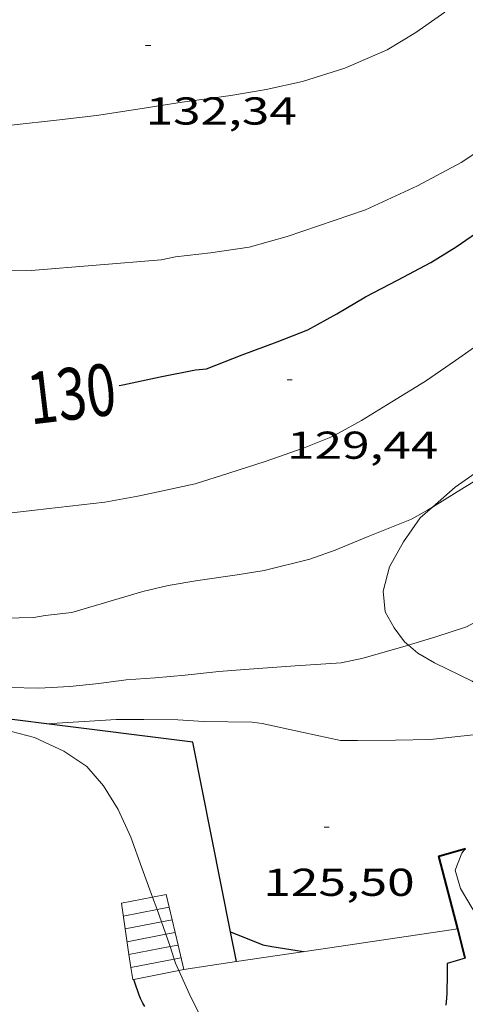
# Model space of a CAD drawing. Units: inches. Extents: x 453989 to 455005, y 4600998 to 4601511.
# Drawn here: x 454952 to 454969, y 4601122 to 4601160 of the extents above; entities that cross this region are included whole.
import ezdxf
from ezdxf.enums import TextEntityAlignment as Align

# ---------------------------------------------------------------- set-up
doc = ezdxf.new("R2010")
doc.units = ezdxf.units.IN
doc.header["$MEASUREMENT"] = 0
for name, color, linetype, lineweight in [('BOSC', 7, 'Continuous', 0), ('CORBA DE NIVELL', 7, 'Continuous', 0), ('CORBA MESTRA', 7, 'Continuous', 0), ('COTA ALTIMETRICA', 7, 'Continuous', 0), ('ESCALES', 7, 'Continuous', 0), ('ETIQUETA CORBA MESTRA', 7, 'Continuous', 0), ('FACANA EXTERIOR', 7, 'Continuous', 0), ('MUR', 7, 'Continuous', 0), ('MUR CONTENCIO', 7, 'Continuous', 0)]:
    doc.layers.add(name, color=color, linetype=linetype, lineweight=lineweight)
doc.styles.add('Style-Arial', font='ARIAL.TTF')
doc.linetypes.add('bosc', pattern='A,-2.235,[9,dgnlstyle-mataro.shx,S=0.035752,R=0,X=0,Y=0],-2.235', length=4.47)

# ---------------------------------------------------------------- blocks, each defined once
blk = doc.blocks.new('COTA')
at = {"color": 0, "linetype": 'ByBlock', "lineweight": -2}
blk.add_line((0, 0), (0.2, 0), dxfattribs=at)

msp = doc.modelspace()

# ---------------------------------------------------------------- linework, layer by layer
at = {"layer": 'BOSC', "color": 3, "linetype": 'bosc', "lineweight": 20}
for points in [[(454970.5350012286, 4601143.183742126, 130.4272022140208), (454970.4014270912, 4601143.184978303, 130.4272022140208), (454969.6064235672, 4601142.882983867, 130.4272022140208), (454968.8334182639, 4601142.341988894, 130.4272022140208), (454967.9655178487, 4601141.575787037, 130.4272022140208)], [(454967.9655178487, 4601141.575787037, 130.4272022140208), (454967.4934072103, 4601141.158997227, 130.4272022140208), (454966.8483992299, 4601140.239000695, 130.4272022140208)], [(454966.8483992299, 4601140.239000695, 130.4272022140208), (454966.3113910981, 4601139.277003278, 130.4272022140208), (454966.0643835448, 4601138.332003687, 130.4272022140208), (454966.1363775941, 4601137.533001902, 130.4272022140208), (454966.4873734795, 4601136.918998287, 130.3792021396016), (454966.8863699933, 4601136.37799442, 130.3632021147952), (454967.0382649705, 4601136.248180412, 130.3512653004779)], [(454967.0382649705, 4601136.248180412, 130.3512653004779), (454967.3953674818, 4601135.942989884, 130.3232020527792), (454968.0403656137, 4601135.564984404, 130.2832019907632), (454969.4953624824, 4601134.854972264, 130.2832019907632), (454970.1993597572, 4601134.351966142, 130.2832019907632), (454970.715355595, 4601133.697961213, 130.27520197836), (454970.9212054713, 4601133.384970659, 130.2302887599388)], [(454957.1705769693, 4601126.523477622, 129.1265597804303), (454956.7542880836, 4601127.653057771, 129.2032003163312), (454956.3252964022, 4601128.837062861, 129.2352003659441), (454955.8413037476, 4601129.904068187, 129.3632005643952), (454955.279309819, 4601130.81907387, 129.4032006264112), (454954.640314481, 4601131.564079873, 129.5232008124592), (454953.7413176473, 4601132.165087626, 129.595200924088), (454952.6223198884, 4601132.68909693, 129.6672010357168), (454951.4363204245, 4601133.002106413, 129.715201110136), (454950.0163203854, 4601133.28711763, 129.795201234168), (454949.6300341074, 4601133.365508782, 129.8404350928591)], [(454969.2372429956, 4601128.404380013, 129.7143755972359), (454969.0963115811, 4601128.227965016, 129.6912010729264), (454968.8363061627, 4601127.566965964, 129.5632008744752), (454969.0393011054, 4601126.858963327, 129.5232008124592), (454969.4912960624, 4601126.101958723, 129.3712005767984), (454969.9772915425, 4601125.406953958, 129.2992004651696), (454970.6307203745, 4601124.473778908, 129.1719828539121)], [(454957.3439252184, 4601126.047748974, 129.0928704651056), (454957.2322789837, 4601126.356052132, 129.115200179896), (454957.1705769693, 4601126.523477622, 129.1265597804303)], [(454957.5163973132, 4601125.571479515, 129.0583753233919), (454957.3439252184, 4601126.047748974, 129.0928704651056)], [(454957.6873885802, 4601125.095216427, 129.0259335738484), (454957.6722704469, 4601125.141046911, 129.0272000434609), (454957.5163973132, 4601125.571479515, 129.0583753233919)], [(454957.8451922531, 4601124.616836024, 129.0127141139452), (454957.6873885802, 4601125.095216427, 129.0259335738484)], [(454958.0029603631, 4601124.13856343, 128.999497633198), (454957.8451922531, 4601124.616836024, 129.0127141139452)], [(454958.1831927945, 4601123.697599222, 128.9758479927317), (454958.0542622529, 4601123.983042217, 128.995199993848), (454958.0029603631, 4601124.13856343, 128.999497633198)], [(454960.2327372495, 4601119.804603729, 128.9003740594132), (454959.6892392404, 4601120.616024591, 128.9071998574128), (454959.132246526, 4601121.690030482, 128.9071998574128), (454958.5872541259, 4601122.803036343, 128.915199869816), (454958.1831927945, 4601123.697599222, 128.9758479927317)]]:
    msp.add_polyline3d(points, dxfattribs=at)
at = {"layer": 'CORBA DE NIVELL', "color": 30, "linetype": 'Continuous', "lineweight": 0, "flags": 128}
for points, elevation in [([(454951.3604545605, 4601150.696134422), (454952.4874563685, 4601150.704125884), (454957.4954673272, 4601151.125088538), (454958.0554690149, 4601151.233084457), (454959.4094723053, 4601151.390074426), (454960.9004762406, 4601151.604063445), (454962.3584816499, 4601152.019053025), (454965.3774941457, 4601153.049031716), (454967.3915043397, 4601153.98101788), (454969.0705137185, 4601154.874006525), (454970.3125218657, 4601155.693998371), (454971.8465331366, 4601156.86598855), (454972.9215425122, 4601157.881981969), (454973.9825522454, 4601158.947975571), (454975.0305626187, 4601160.100969408), (454975.9865731072, 4601161.287963994)], 131.0002031024), ([(454931.0604979694, 4601160.56530375), (454931.783494113, 4601159.909297247), (454932.6674907716, 4601159.288289578), (454933.5914876972, 4601158.694281645), (454934.5844852532, 4601158.169273297), (454935.8024841976, 4601157.781263454), (454937.1404827893, 4601157.32225259), (454938.6154823143, 4601156.958240834), (454939.7394822511, 4601156.720231937), (454941.197483214, 4601156.549220609), (454942.7874844196, 4601156.383208287), (454944.4724856056, 4601156.195195211), (454946.1594871891, 4601156.0591822), (454947.2484885056, 4601156.010173861), (454948.5874903616, 4601155.981163656), (454950.0874934687, 4601156.084152435), (454951.8264980692, 4601156.335139629), (454953.4605019455, 4601156.512127505), (454955.013505719, 4601156.692116002)], 132.0002046528), ([(454955.013505719, 4601156.692116002), (454956.5955099775, 4601156.930104367), (454958.3095146987, 4601157.202091783), (454960.187519583, 4601157.462077937), (454961.553523408, 4601157.687067921), (454962.9535279762, 4601158.003057789), (454964.5885343807, 4601158.513046173), (454966.2125422629, 4601159.220034948), (454967.3245490858, 4601159.892027553), (454968.4455567723, 4601160.676020263)], 132.0002046528), ([(454947.7463745541, 4601140.890146642), (454952.6263864828, 4601141.465110506), (454953.9743897336, 4601141.618100516), (454955.3343929877, 4601141.76909043), (454956.6023966608, 4601141.994081158), (454957.6844001593, 4601142.234073319), (454958.8184037082, 4601142.470065082), (454960.1094088661, 4601142.886055931), (454961.5164145225, 4601143.344045966), (454963.0224208561, 4601143.871035355), (454964.0414254785, 4601144.272028247), (454964.3434271076, 4601144.425026191), (454965.2294322219, 4601144.918020234), (454966.395439485, 4601145.6370125), (454967.6914475643, 4601146.437003908), (454968.8494554373, 4601147.237996363), (454969.7144613764, 4601147.843990739), (454970.8024688449, 4601148.605983665), (454972.1104779672, 4601149.54097519), (454974.0704926832, 4601151.079962704), (454975.2605024799, 4601152.127955301), (454976.3545116876, 4601153.117948535), (454977.392520672, 4601154.089942166), (454978.3105297131, 4601155.093936756)], 129.0002000016)]:
    msp.add_lwpolyline(points, dxfattribs=dict(at, elevation=elevation))
at = {"layer": 'CORBA DE NIVELL', "color": 30, "linetype": 'Continuous', "lineweight": 0}
for points, elevation in [([(454967.9655178487, 4601141.575787037), (454969.1914188114, 4601142.340986176), (454970.1614247236, 4601142.921979717), (454970.5350012286, 4601143.183742126)], 128.0001984512), ([(454950.8953520756, 4601137.284117159), (454952.5943549221, 4601137.31210431), (454953.0233562322, 4601137.397101187), (454954.0543587184, 4601137.514093545), (454954.9693621779, 4601137.78308702), (454956.788369103, 4601138.324074057), (454957.7753723252, 4601138.547066913), (454958.9133756147, 4601138.748058591), (454960.4333795949, 4601138.962047389), (454961.4793824761, 4601139.128039709), (454963.2333885189, 4601139.56602708), (454964.2093926952, 4601139.917020219), (454965.4863987191, 4601140.450011356), (454967.1534063039, 4601141.108999729), (454967.7784099285, 4601141.45899553), (454967.9655178487, 4601141.575787037)], 128.0001984512), ([(454967.0382649705, 4601136.248180412), (454967.1223695548, 4601136.271992466), (454968.094373338, 4601136.571985556), (454969.2823780784, 4601136.953977134), (454969.8343812028, 4601137.252973409), (454970.790385978, 4601137.686966828), (454971.9233924996, 4601138.314959206), (454971.964133665, 4601138.342033586)], 127.0001969008), ([(454951.6423329674, 4601134.613107349), (454952.7773346057, 4601134.597098712), (454953.9763369046, 4601134.655089704), (454955.0943395409, 4601134.774081405), (454956.1523422055, 4601134.909073588), (454957.2693445367, 4601134.988065234), (454958.4293470939, 4601135.088056589), (454959.7243502018, 4601135.233046987), (454960.901352717, 4601135.324038198), (454962.6643564443, 4601135.455025024), (454964.4423600507, 4601135.567011707), (454965.2963628012, 4601135.755005519), (454967.0382649705, 4601136.248180412)], 127.0001969008), ([(454953.0773245696, 4601133.21309429), (454953.0776442385, 4601133.213114127)], 126.0001953504), ([(454953.0776442385, 4601133.213114127), (454955.7683300087, 4601133.380074131), (454956.8263317098, 4601133.388066115), (454958.1383336073, 4601133.370056133), (454959.1433346495, 4601133.302048402), (454961.0123373954, 4601133.282034189), (454961.3933375611, 4601133.226031212), (454962.9863373829, 4601132.877018584), (454964.4203372918, 4601132.57200723), (454965.0753383074, 4601132.572002261), (454966.5373407106, 4601132.589991196), (454967.8903429523, 4601132.608980959), (454969.5373469247, 4601132.795968751), (454970.185349371, 4601132.98596413), (454970.7493524989, 4601133.282960312), (454970.9212054713, 4601133.384970659)], 126.0001953504)]:
    msp.add_lwpolyline(points, dxfattribs=dict(at, elevation=elevation))
at = {"layer": 'CORBA MESTRA', "color": 30, "linetype": 'Continuous', "lineweight": 30, "flags": 128}
for points, elevation in [([(454955.8754279477, 4601146.266093297), (454956.0164283484, 4601146.290092264), (454957.4674329729, 4601146.603081739), (454958.82543718, 4601146.880071865), (454959.2514380985, 4601146.914068686), (454960.628444361, 4601147.458059081), (454961.9684502247, 4601147.957049686), (454963.1634555373, 4601148.413041327), (454964.2714619594, 4601149.033033881), (454965.3754686484, 4601149.689026522), (454966.6144754481, 4601150.332018117), (454967.9064826107, 4601151.012009368), (454968.8824887826, 4601151.626002915), (454970.038496569, 4601152.415995369), (454971.2375048014, 4601153.255987573), (454972.4305129866, 4601154.090979817), (454973.5805210368, 4601154.916972372), (454974.7065301652, 4601155.889965336)], 130.000201552), ([(454960.1756689886, 4601125.193867583), (454961.4262728071, 4601124.68501772), (454961.7722728807, 4601124.624015), (454962.9922732699, 4601124.426005436)], 125.0001938)]:
    msp.add_lwpolyline(points, dxfattribs=dict(at, elevation=elevation))
at = {"layer": 'CORBA MESTRA', "color": 30, "linetype": 'Continuous', "lineweight": 30, "elevation": 125.0001938}
msp.add_lwpolyline([(454960.1752747297, 4601125.194028), (454960.1756689886, 4601125.193867583)], dxfattribs=at)
at = {"layer": 'ESCALES', "color": 1, "linetype": 'Continuous', "lineweight": 0, "elevation": 122.690190218576}
for points in [[(454956.0412728881, 4601125.7960603), (454957.3439252184, 4601126.047748974)], [(454956.1142692531, 4601125.302058981), (454957.5163973132, 4601125.571479515)], [(454956.1872656028, 4601124.806057658), (454957.6873885802, 4601125.095216427)], [(454957.6873885802, 4601125.095216427), (454958.0387532543, 4601125.162944325)], [(454956.2597878973, 4601124.31115775), (454957.8451922531, 4601124.616836024)], [(454957.8451922531, 4601124.616836024), (454958.1521408311, 4601124.676018095)], [(454956.2592619586, 4601124.311056345), (454956.2597878973, 4601124.31115775)], [(454956.3324937719, 4601123.817100335), (454958.0029603631, 4601124.13856343)], [(454956.3322583236, 4601123.817055025), (454956.3324937719, 4601123.817100335)]]:
    msp.add_lwpolyline(points, dxfattribs=at)
at = {"layer": 'ESCALES', "color": 1, "linetype": 'Continuous', "lineweight": 0, "elevation": 122.690190218576, "flags": 128}
for points in [[(454957.3439252184, 4601126.047748974), (454957.8112782273, 4601126.138047402)], [(454957.5163973132, 4601125.571479515), (454957.9252747013, 4601125.65004578)], [(454958.0387532543, 4601125.162944325), (454958.0392711828, 4601125.163044159)], [(454958.1521408311, 4601124.676018095), (454958.1522676629, 4601124.676042548)], [(454958.0029603631, 4601124.13856343), (454958.2652641429, 4601124.189040935)]]:
    msp.add_lwpolyline(points, dxfattribs=at)
at = {"layer": 'ESCALES', "color": 1, "linetype": 'Continuous', "lineweight": 0}
for points in [[(454956.2597878973, 4601124.31115775, 123.8082044506175), (454955.9682765384, 4601126.292061624, 122.7871903689648), (454957.1705769693, 4601126.523477622, 122.7204732170561)], [(454957.1705769693, 4601126.523477622, 122.7204732170561), (454957.6982817472, 4601126.625049014, 122.6911902201264), (454958.0387532543, 4601125.162944325, 123.4925638305309)], [(454958.0387532543, 4601125.162944325, 123.4925638305309), (454958.1521408311, 4601124.676018095, 123.7594461096825)], [(454958.1521408311, 4601124.676018095, 123.7594461096825), (454958.3700686386, 4601123.740159256, 124.2723865179562)], [(454956.3324937719, 4601123.817100335, 124.0628556654809), (454956.2597878973, 4601124.31115775, 123.8082044506175)], [(454956.442266749, 4601123.351019248, 124.3071927255728), (454956.4022548356, 4601123.343053759, 124.3071927255728), (454956.3324937719, 4601123.817100335, 124.0628556654809)], [(454958.1831927945, 4601123.697599222, 124.3071927255728), (454956.442266749, 4601123.351019248, 124.3071927255728)], [(454958.3712608626, 4601123.735039426, 124.3071927255728), (454958.1831927945, 4601123.697599222, 124.3071927255728)], [(454958.3700686386, 4601123.740159256, 124.2723865179562), (454958.3712608626, 4601123.735039426, 124.27519267596)]]:
    msp.add_polyline3d(points, dxfattribs=at)
at = {"layer": 'FACANA EXTERIOR', "color": 1, "linetype": 'Continuous', "lineweight": 40, "elevation": 127.2181972383987}
msp.add_lwpolyline([(454968.9382891736, 4601125.306961691), (454968.2133093017, 4601128.107971535), (454969.2372429956, 4601128.404380013)], dxfattribs=at)
at = {"layer": 'FACANA EXTERIOR', "color": 1, "linetype": 'Continuous', "lineweight": 40, "extrusion": (-0.9681989540591841, -0.2501815048286187, 6.242786033712985e-07), "elevation": -1591616.903302289, "flags": 128}
msp.add_lwpolyline([(-4340978.728945304, 128.4338099605445), (-4340979.312505116, 128.3228097884382), (-4340979.89606493, 128.2118096163558)], dxfattribs=at)
at = {"layer": 'MUR', "color": 1, "linetype": 'Continuous', "lineweight": 20, "extrusion": (0.03852461534696301, -0.5669257751653144, 0.8228675588851319), "elevation": -2590866.254913621, "flags": 128}
msp.add_lwpolyline([(765856.8822223055, 3752093.645025363), (765860.1554343568, 3752093.961797203), (765865.4813708905, 3752094.47567152)], dxfattribs=at)
at = {"layer": 'MUR', "color": 1, "linetype": 'Continuous', "lineweight": 20, "elevation": 124.3112379588883, "flags": 128}
msp.add_lwpolyline([(454958.3700686386, 4601123.740159256), (454959.3872636213, 4601123.89103196), (454960.4052663451, 4601124.04202447)], dxfattribs=at)
at = {"layer": 'MUR', "color": 1, "linetype": 'Continuous', "lineweight": 20, "elevation": 124.3111927317744}
msp.add_lwpolyline([(454958.3692608973, 4601123.74003945), (454958.3700686386, 4601123.740159256)], dxfattribs=at)
at = {"layer": 'MUR CONTENCIO', "color": 1, "linetype": 'Continuous', "lineweight": 30}
for points in [[(454953.0776442385, 4601133.213114127, 125.7451523850404), (454951.030323346, 4601133.47011022, 125.8111950573744), (454949.6983228439, 4601133.676120646, 125.8081950527232)], [(454960.1756689886, 4601125.193867583, 125.1260621069819), (454958.7183279434, 4601132.505050391, 125.5631946728752), (454953.0776442385, 4601133.213114127, 125.7451523850404)], [(454960.4052663454, 4601124.042024469, 125.0571938883728), (454960.1756689886, 4601125.193867583, 125.1260621069819)], [(454969.2302810518, 4601124.176957719, 124.6831933085232), (454968.5342783793, 4601123.966962674, 124.6831933085232), (454968.5292744184, 4601123.445961905, 124.6781933007712), (454968.5232704484, 4601122.92396114, 124.67519329612), (454968.5202696395, 4601122.817961, 124.67519329612), (454968.5082682248, 4601122.633960805, 124.67519329612), (454968.4802660797, 4601122.356960588, 124.67519329612)], [(454956.442266749, 4601123.351019248, 124.435192924024), (454956.4422549583, 4601123.351053468, 124.435192924024)], [(454956.8652476472, 4601122.301048631, 124.435192924024), (454956.791248572, 4601122.438049404, 124.435192924024), (454956.7412492835, 4601122.542049944, 124.435192924024), (454956.7052498271, 4601122.62105034, 124.435192924024), (454956.6552506677, 4601122.742050908, 124.435192924024), (454956.6102515237, 4601122.864051437, 124.435192924024), (454956.5342530751, 4601123.084052356, 124.435192924024), (454956.442266749, 4601123.351019248, 124.435192924024)]]:
    msp.add_polyline3d(points, dxfattribs=at)

# ---------------------------------------------------------------- block references
at = {"layer": 'COTA ALTIMETRICA', "color": 7, "linetype": 'Continuous', "lineweight": 0, "xscale": 1.000001550400009, "yscale": 1.000001550399986, "zscale": 1.0000015504, "rotation": 359.9995652666707}
for p in [(454956.9025291189, 4601159.390105851, 132.3442051861376), (454962.3594397151, 4601146.492044449, 129.440200683776), (454963.7843109255, 4601129.22700687, 125.4961945689984)]:
    msp.add_blockref('COTA', p, dxfattribs=at)

# ---------------------------------------------------------------- texts
at = {"layer": 'COTA ALTIMETRICA', "color": 7, "linetype": 'Continuous', "lineweight": 0, "style": 'Style-Arial', "width": 1.333331428571429}
for s, p in [('132,34', (454956.9025139438, 4601157.390102751, 132.3442051861376)), ('129,44', (454962.35942454, 4601144.492041349, 129.440200683776)), ('125,50', (454961.4462951455, 4601127.625022126, 125.4961945689984))]:
    msp.add_text(s, height=1.05000162792, rotation=359.99956526667, dxfattribs=at).set_placement(p, align=Align.TOP_LEFT)
at = {"layer": 'ETIQUETA CORBA MESTRA', "color": 7, "linetype": 'Continuous', "lineweight": 0, "style": 'Style-Arial', "width": 0.7500007500007498}
msp.add_text('130', height=2.0000011007969, rotation=6.816968755348929, dxfattribs=at).set_placement((454954.0471046713, 4601145.95641638, 130.000201552), align=Align.MIDDLE_CENTER)

doc.saveas('drawing.dxf')
